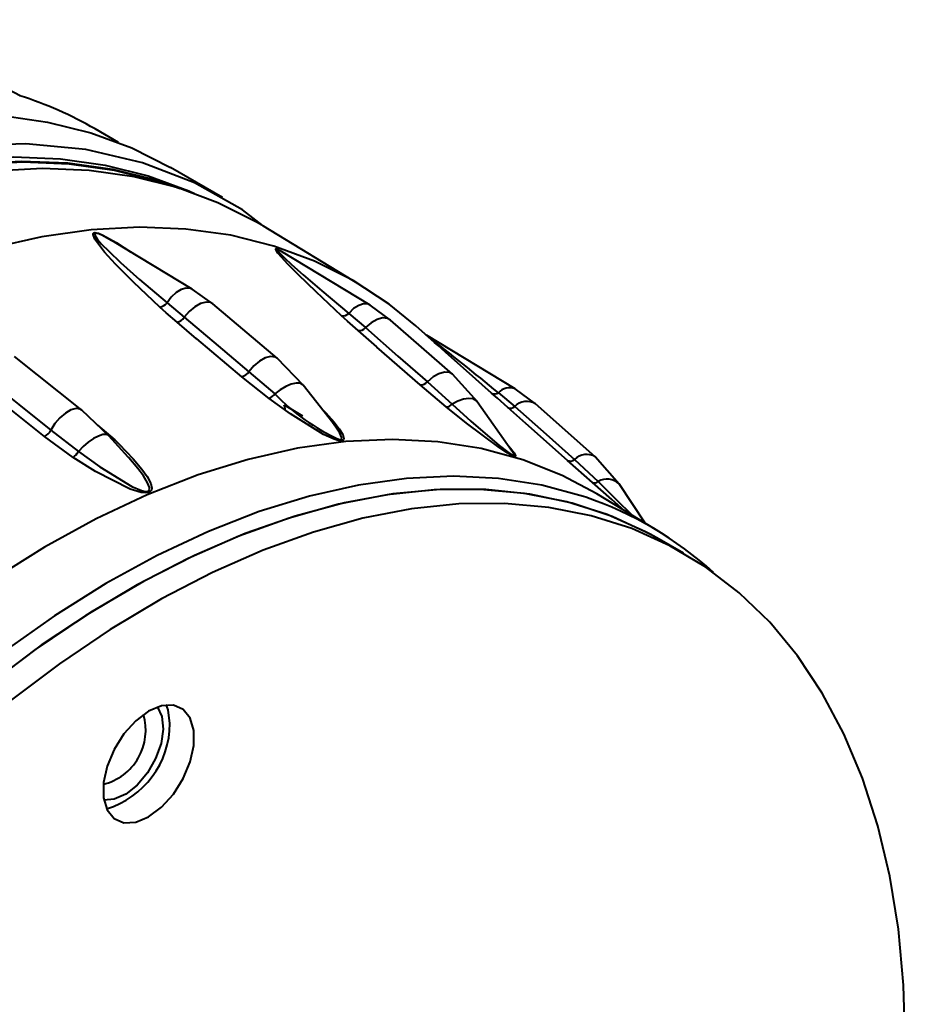
# Model space of a CAD drawing. Units: millimetres. Extents: x 0 to 420, y -32 to 297.
# Drawn here: x 181 to 206, y 73 to 102 of the extents above; entities that cross this region are included whole.
import ezdxf

# ---------------------------------------------------------------- set-up
doc = ezdxf.new("R2010")
doc.units = ezdxf.units.MM
doc.linetypes.add('SLD-Solid', pattern=[0])

msp = doc.modelspace()

# ---------------------------------------------------------------- linework, layer by layer
at = {"color": 7, "linetype": 'SLD-Solid', "lineweight": 40}
for p, q in [((180.8241, 99.4521), (176.576, 101.6572)), ((183.6813, 98.0965), (183.0003, 98.4896)), ((186.6891, 96.5044), (185.1841, 97.3732)), ((190.6724, 93.9771), (187.8793, 95.6701)), ((183.5634, 95.2051), (183.4645, 95.2597)), ((185.8145, 93.8459), (183.5634, 95.2051)), ((190.9642, 93.3855), (188.3992, 94.9396)), ((186.4091, 93.4203), (185.8145, 93.8459)), ((185.0826, 93.4516), (185.5833, 93.0319)), ((188.2775, 91.8437), (186.4096, 93.4199)), ((191.5583, 92.9524), (190.9642, 93.3855)), ((190.3465, 93.1474), (190.8307, 92.734)), ((193.3515, 91.383), (191.5583, 92.9524)), ((192.8299, 92.3058), (192.2904, 92.7836)), ((195.1687, 90.9578), (192.5968, 92.5162)), ((182.6141, 90.3425), (180.6624, 91.8969)), ((189.033, 91.058), (188.2775, 91.8437)), ((188.0367, 90.6807), (187.245, 91.3106)), ((187.4516, 91.4551), (188.2062, 90.8154)), ((194.0741, 90.5805), (193.3515, 91.383)), ((189.8822, 89.9733), (189.0291, 91.0629)), ((193.1703, 90.4338), (192.4139, 91.0751)), ((192.6244, 91.1639), (193.3413, 90.5166)), ((188.2062, 90.8154), (188.2062, 90.8154)), ((194.6818, 90.8478), (195.1537, 90.4475)), ((195.7574, 90.5269), (195.1687, 90.9578)), ((193.3413, 90.5166), (193.3413, 90.5167)), ((195.0665, 89.1747), (194.0706, 90.5854)), ((197.4897, 88.9925), (195.7574, 90.5269)), ((183.4066, 89.5916), (182.6141, 90.3425)), ((181.7205, 89.7662), (182.5146, 89.147)), ((183.9591, 88.9755), (183.3993, 89.6)), ((182.3584, 88.9694), (181.5306, 89.5766)), ((182.5146, 89.147), (182.5146, 89.147)), ((197.4095, 88.2456), (196.6851, 88.8862)), ((196.8864, 88.9126), (197.5701, 88.2711)), ((198.1842, 88.197), (197.4897, 88.9925)), ((197.5701, 88.2711), (197.5701, 88.2711)), ((198.9372, 87.0634), (198.1811, 88.2016)), ((199.284, 86.8532), (197.5292, 87.9169)), ((200.0487, 86.1941), (199.3416, 86.6023))]:
    msp.add_line(p, q, dxfattribs=at)
at = {"color": 8, "linetype": 'SLD-Solid', "lineweight": 40}
for p, q in [((188.4773, 90.4988), (189.0025, 90.1798)), ((183.0711, 89.9095), (183.5658, 89.4829))]:
    msp.add_line(p, q, dxfattribs=at)
at = {"color": 7, "linetype": 'SLD-Solid', "lineweight": 40, "flags": 128}
for points in [[(152.3143, 78.824), (153.058, 80.0397), (154.2472, 81.8533), (155.4978, 83.6102), (156.8043, 85.3026), (158.1612, 86.9235), (159.5625, 88.4657), (161.0025, 89.9229), (162.4747, 91.2886), (163.9731, 92.557), (165.4911, 93.7228), (167.0222, 94.7809), (168.5599, 95.7267), (170.0976, 96.5564), (171.6287, 97.2662), (173.1467, 97.8531), (174.6451, 98.3147), (176.1174, 98.649), (177.5573, 98.8544), (178.9587, 98.9303), (180.3156, 98.8761), (181.6222, 98.6922), (182.8728, 98.3794), (184.0621, 97.9389), (185.1841, 97.3732)], [(187.8716, 95.6789), (187.2663, 96.1473), (185.8758, 96.9299), (184.3763, 97.511), (182.7299, 97.8937), (180.9911, 98.056), (179.2246, 98.0007), (177.3949, 97.7365), (175.4592, 97.2478), (173.4842, 96.5433), (171.5408, 95.6563), (169.5872, 94.5766), (167.5804, 93.2715), (165.5918, 91.7797), (163.6906, 90.161), (161.8334, 88.3875), (159.9818, 86.4131), (158.2038, 84.3022), (156.5592, 82.1343), (155.0077, 79.8669), (153.8293, 77.9494)], [(154.2071, 77.7313), (154.9423, 78.933), (156.1226, 80.733), (157.3638, 82.4766), (158.6605, 84.1564), (160.0071, 85.765), (161.398, 87.2957), (162.8271, 88.7419), (164.2883, 90.0973), (165.7753, 91.3562), (167.2819, 92.5132), (168.8015, 93.5633), (170.3277, 94.5021), (171.8538, 95.3255), (173.3734, 96.0299), (174.88, 96.6125), (176.3671, 97.0706), (177.8283, 97.4023), (179.2574, 97.6063), (180.6483, 97.6815), (181.995, 97.6278), (183.2917, 97.4453), (184.5329, 97.1348), (185.7133, 96.6976), (185.8809, 96.623)], [(154.4192, 77.6088), (155.1544, 78.8105), (156.3348, 80.6105), (157.5759, 82.3542), (158.8726, 84.0339), (160.2193, 85.6426), (161.6101, 87.1732), (163.0392, 88.6194), (164.5004, 89.9748), (165.9875, 91.2337), (167.494, 92.3907), (169.0136, 93.4409), (170.5398, 94.3796), (172.0659, 95.203), (173.5856, 95.9075), (175.0921, 96.49), (176.5792, 96.9481), (178.0405, 97.2799), (179.4696, 97.4838), (180.8604, 97.5591), (182.2071, 97.5053), (183.5039, 97.3228), (184.7451, 97.0123), (185.4583, 96.7661)], [(154.4192, 77.6088), (155.1544, 78.8105), (156.3348, 80.6105), (157.5759, 82.3542), (158.8726, 84.0339), (160.2193, 85.6426), (161.6101, 87.1732), (163.0392, 88.6194), (164.5004, 89.9748), (165.9875, 91.2337), (167.494, 92.3907), (169.0136, 93.4409), (170.5398, 94.3796), (172.0659, 95.203), (173.5856, 95.9075), (175.0921, 96.49), (176.5792, 96.9481), (178.0405, 97.2799), (179.4696, 97.4838), (180.8604, 97.5591), (182.2071, 97.5053), (183.5039, 97.3228), (184.7451, 97.0123), (185.4583, 96.7661)], [(185.3138, 96.8109), (184.7893, 96.9868), (183.5481, 97.2973), (182.2513, 97.4798), (180.9046, 97.5336), (179.5138, 97.4583), (178.0847, 97.2544), (176.6234, 96.9226), (175.1363, 96.4645), (173.6298, 95.882), (172.1101, 95.1775), (170.584, 94.3541), (169.0578, 93.4154), (167.5382, 92.3652), (166.0317, 91.2082), (164.5446, 89.9493), (163.0834, 88.5939), (161.6543, 87.1477), (160.2635, 85.617), (158.9168, 84.0084), (157.6201, 82.3287), (156.379, 80.585), (155.1986, 78.785), (154.4634, 77.5833)], [(154.4634, 77.5833), (155.1986, 78.785), (156.379, 80.585), (157.6201, 82.3287), (158.9168, 84.0084), (160.2635, 85.617), (161.6543, 87.1477), (163.0834, 88.5939), (164.5446, 89.9493), (166.0317, 91.2082), (167.5382, 92.3652), (169.0578, 93.4154), (170.584, 94.3541), (172.1101, 95.1775), (173.6298, 95.882), (175.1363, 96.4645), (176.6234, 96.9226), (178.0847, 97.2544), (179.5138, 97.4583), (180.9046, 97.5336), (182.2513, 97.4798), (183.5481, 97.2973), (184.7893, 96.9868), (185.3138, 96.8109)], [(187.8793, 95.6701), (187.677, 95.7898), (186.5583, 96.3539), (185.3734, 96.7927), (184.1275, 97.1044), (182.8258, 97.2876), (181.4741, 97.3415), (180.0779, 97.266), (178.6434, 97.0613), (177.1766, 96.7283), (175.6839, 96.2684), (174.1716, 95.6837), (172.6462, 94.9765), (171.1143, 94.15), (169.5824, 93.2077), (168.057, 92.1536), (166.5447, 90.9922), (165.052, 89.7285), (163.5853, 88.368), (162.1508, 86.9163), (160.7547, 85.3799), (159.4029, 83.7651), (158.1013, 82.079), (156.8555, 80.3288), (155.6707, 78.5219), (154.552, 76.6662)], [(192.2904, 92.7836), (191.5161, 93.4111), (190.4705, 94.0965), (189.3541, 94.6594), (188.1718, 95.0973), (186.9285, 95.4083), (185.6296, 95.5911), (184.2807, 95.645), (182.8875, 95.5696), (181.456, 95.3653), (179.9923, 95.033), (178.5027, 94.5741), (176.9936, 93.9906), (175.4714, 93.285), (173.9427, 92.4602), (172.414, 91.5199), (170.8919, 90.468), (169.3828, 89.309), (167.8932, 88.048), (166.4296, 86.6903), (164.9981, 85.2418), (163.605, 83.7085), (162.2561, 82.0972), (160.9572, 80.4146), (159.714, 78.6681), (158.5316, 76.865), (157.4153, 75.0132), (156.3698, 73.1205), (155.3995, 71.195), (154.5086, 69.245), (153.701, 67.2788), (152.98, 65.3049), (152.3488, 63.3317), (151.81, 61.3676), (151.3661, 59.4212), (151.0188, 57.5006), (150.7697, 55.6141), (150.6198, 53.7699), (150.5698, 51.9757), (150.6199, 50.2393), (150.7698, 48.5682), (151.019, 46.9694), (151.3664, 45.4498), (151.8104, 44.016), (152.3492, 42.674), (152.9805, 41.4297), (153.7016, 40.2883), (154.5093, 39.2547), (155.4002, 38.3334), (156.3706, 37.5282), (157.4162, 36.8428), (158.5326, 36.2799), (159.4651, 35.9223)], [(188.4908, 94.8806), (188.4747, 94.8918), (188.3989, 94.9391)], [(185.8145, 93.8459), (185.7664, 93.8683), (185.6387, 93.8815), (185.4952, 93.8414), (185.3471, 93.7512), (185.2059, 93.6177), (185.0826, 93.4516)], [(185.3766, 92.8874), (185.0574, 93.1632), (184.875, 93.3277)], [(185.0826, 93.4516), (185.0826, 93.4516), (185.0826, 93.4516), (185.0826, 93.4516), (185.0826, 93.4515), (185.0826, 93.4515), (185.0826, 93.4515), (185.0826, 93.4515), (185.0826, 93.4515)], [(186.4091, 93.4203), (186.3427, 93.4581), (186.2116, 93.4715), (186.0562, 93.4297), (185.89, 93.3365), (185.7276, 93.1999), (185.5833, 93.0319)], [(190.9642, 93.3855), (190.9081, 93.4106), (190.779, 93.4203), (190.6349, 93.3767), (190.4868, 93.2833), (190.3465, 93.1474)], [(185.5833, 93.0319), (186.5631, 92.2049), (187.4516, 91.4551)], [(190.6202, 92.6452), (190.3131, 92.9176), (190.137, 93.0774)], [(187.245, 91.3106), (185.9416, 92.4106), (185.9384, 92.4132), (185.3766, 92.8874)], [(191.5583, 92.9524), (191.4691, 93.0016), (191.3287, 93.0125), (191.1659, 92.9682), (190.9949, 92.8726), (190.8307, 92.734)], [(192.4139, 91.0751), (191.1626, 92.1704), (191.1595, 92.1731), (190.6202, 92.6452)], [(190.8307, 92.734), (191.7714, 91.9106), (192.6244, 91.1639)], [(192.5907, 92.5195), (192.6042, 92.5111), (192.6176, 92.5008)], [(188.2775, 91.8437), (188.2111, 91.8814), (188.08, 91.8948), (187.9246, 91.853), (187.7584, 91.7597), (187.596, 91.6231), (187.4516, 91.4551)], [(179.7689, 91.3207), (180.7923, 90.5055), (181.7205, 89.7662)], [(193.3515, 91.383), (193.2629, 91.4316), (193.1225, 91.4425), (192.9596, 91.3981), (192.7886, 91.3025), (192.6244, 91.1639)], [(181.5306, 89.5766), (180.1691, 90.6611), (180.1658, 90.6637), (179.579, 91.1311)], [(189.0291, 91.0629), (189.0156, 91.0779), (188.9349, 91.1197), (188.8205, 91.1254), (188.6804, 91.0945), (188.5241, 91.0293), (188.3623, 90.934), (188.2062, 90.8154)], [(194.9524, 90.4211), (194.6546, 90.6851), (194.4828, 90.8376)], [(194.6818, 90.8478), (194.6818, 90.8478), (194.6818, 90.8478), (194.6818, 90.8478), (194.6818, 90.8477), (194.6818, 90.8477), (194.6818, 90.8477), (194.6818, 90.8477), (194.6818, 90.8477)], [(189.5416, 90.4084), (189.679, 90.2673), (189.9229, 89.9906), (190.069, 89.8015), (190.1713, 89.6335), (190.2038, 89.524), (190.1945, 89.4843), (190.1574, 89.4577), (190.1131, 89.4527), (190.0389, 89.4633), (189.9197, 89.5007), (189.6201, 89.6401), (188.6613, 90.2357), (188.0367, 90.6807), (188.0367, 90.6807)], [(194.0706, 90.5854), (194.0446, 90.6151), (193.9521, 90.6668), (193.8261, 90.6826), (193.6752, 90.6615), (193.5099, 90.6049), (193.3413, 90.5167)], [(182.6141, 90.3425), (182.5685, 90.3694), (182.4467, 90.3855), (182.2993, 90.3462), (182.1392, 90.2547), (181.9803, 90.1192), (181.8365, 89.9515), (181.7205, 89.7662)], [(194.9756, 89.3033), (195.034, 89.2394), (195.1415, 89.1044), (195.1819, 89.0275), (195.1782, 89.0065), (195.1489, 89.0024), (195.1109, 89.0138), (195.0452, 89.0443), (194.9374, 89.1057), (194.6614, 89.2876), (193.7621, 89.9604), (193.1703, 90.4338), (193.1703, 90.4338)], [(196.6851, 88.8862), (195.4763, 89.957), (195.4734, 89.9596), (194.9524, 90.4211)], [(195.1537, 90.4475), (196.0624, 89.6426), (196.8864, 88.9126)], [(183.3993, 89.6), (183.3959, 89.6035), (183.3269, 89.6369), (183.2249, 89.633), (183.097, 89.5921), (182.9518, 89.5169), (182.7995, 89.4126), (182.6503, 89.2864), (182.5146, 89.147)], [(197.5292, 87.9169), (196.5274, 88.4517), (195.3872, 88.9046), (194.1847, 89.23), (192.9253, 89.4266), (191.6148, 89.4933), (190.2591, 89.4299), (188.8645, 89.2367), (187.4373, 88.9146), (185.984, 88.4651), (184.5113, 87.8901), (183.0258, 87.1923), (181.5344, 86.3749), (180.0439, 85.4417), (178.561, 84.3968), (177.0925, 83.2451), (175.6451, 81.9918), (174.2255, 80.6426), (172.84, 79.2037), (171.4951, 77.6816), (170.1969, 76.0834), (168.9512, 74.4162), (167.7638, 72.6877), (166.6401, 70.9058), (165.5852, 69.0786), (164.6039, 67.2145), (163.7008, 65.3218), (162.8798, 63.4094), (162.1448, 61.4859), (161.4992, 59.5601), (160.9458, 57.6408), (160.4872, 55.7366), (160.1255, 53.8565), (159.8624, 52.0088), (159.6989, 50.202), (159.636, 48.4444), (159.6738, 46.7441), (159.8123, 45.1086), (160.0507, 43.5456), (160.3879, 42.0621), (160.8226, 40.665), (161.3525, 39.3605), (161.9755, 38.1547), (162.6885, 37.053), (163.4883, 36.0605), (164.3714, 35.1817), (165.3336, 34.4206), (166.2994, 33.8194)], [(183.5658, 89.4829), (183.6914, 89.3602), (184.1026, 88.9303), (184.3546, 88.6293), (184.5048, 88.4169), (184.6088, 88.2195), (184.64, 88.0798), (184.6287, 88.0222), (184.5882, 87.9738), (184.5406, 87.9528), (184.4615, 87.9435), (184.3353, 87.9567), (184.0192, 88.0518), (183.0126, 88.5606), (182.3584, 88.9694)], [(183.5089, 89.4777), (183.5182, 89.4761), (183.5658, 89.4829)], [(199.3416, 86.6023), (198.9448, 86.8199), (197.8377, 87.3163), (196.6668, 87.6869), (195.4374, 87.9301), (194.1551, 88.0447), (192.8257, 88.0302), (191.4553, 87.8867), (190.0502, 87.6149), (188.6168, 87.2159), (187.1616, 86.6917), (185.6913, 86.0445), (184.2125, 85.2774), (182.732, 84.3938), (181.2566, 83.3978), (179.793, 82.2939), (178.3479, 81.0872), (176.9279, 79.7831), (175.5394, 78.3877), (174.1888, 76.9072), (172.8822, 75.3485), (171.6256, 73.7187), (170.4248, 72.0251), (169.2853, 70.2755), (168.2121, 68.4779), (167.2103, 66.6406), (166.2843, 64.7718), (165.4385, 62.8801), (164.6766, 60.9741), (164.0022, 59.0626), (163.4183, 57.1543), (162.9276, 55.2578), (162.5324, 53.3818), (162.2344, 51.5349), (162.0349, 49.7256), (161.935, 47.9619), (161.9351, 46.2521), (162.0351, 44.6039), (162.2346, 43.0249), (162.5327, 41.5221), (162.928, 40.1026), (163.4187, 38.7727), (164.0027, 37.5386), (164.6772, 36.4058), (165.4391, 35.3795), (166.285, 34.4645), (167.211, 33.6649), (168.2129, 32.9843), (168.3441, 32.9073)], [(199.3416, 86.6023), (199.0784, 86.7491), (197.9797, 87.2611), (196.8165, 87.6475), (195.5941, 87.9067), (194.3181, 88.0374), (192.9943, 88.0391), (191.6287, 87.9117), (190.2276, 87.6558), (188.7973, 87.2727), (187.3445, 86.764), (185.8757, 86.132), (184.3976, 85.3797), (182.9169, 84.5105), (181.4405, 83.5283), (179.9751, 82.4376), (178.5273, 81.2435), (177.1038, 79.9513), (175.711, 78.5669), (174.3553, 77.0967), (173.0429, 75.5474), (171.7798, 73.926), (170.5717, 72.24), (169.4242, 70.497), (168.3424, 68.705)], [(206.4703, 72.0016), (206.4202, 73.6815), (206.2704, 75.2961), (206.0214, 76.8379), (205.6745, 78.2999), (205.2312, 79.6754), (204.6936, 80.9581), (204.064, 82.1422), (203.3454, 83.2223), (202.541, 84.1935), (201.6546, 85.0513), (200.6901, 85.7919), (199.6519, 86.4117), (198.5449, 86.9081), (197.3739, 87.2787), (196.1445, 87.5219), (194.8622, 87.6365), (193.5328, 87.622), (192.1625, 87.4785), (190.7574, 87.2067), (189.3239, 86.8077), (187.8687, 86.2834), (186.3984, 85.6363), (184.9196, 84.8692), (183.4391, 83.9856), (181.9637, 82.9896), (180.5001, 81.8857), (179.055, 80.679), (177.635, 79.3749), (176.2465, 77.9795), (174.8959, 76.499), (173.5893, 74.9403), (172.3328, 73.3104), (171.1319, 71.6169), (169.9924, 69.8673), (168.9192, 68.0697), (167.9174, 66.2323), (166.9914, 64.3636), (166.1456, 62.4719), (165.3837, 60.5659), (164.7093, 58.6544), (164.1254, 56.7461), (163.6347, 54.8496), (163.2395, 52.9736), (162.9415, 51.1267), (162.742, 49.3174), (162.6421, 47.5537), (162.6422, 45.8439), (162.7422, 44.1957), (162.9417, 42.6167), (163.2398, 41.1139), (163.6351, 39.6944), (164.1258, 38.3645), (164.7098, 37.1303), (165.3843, 35.9976), (166.1462, 34.9713), (166.9921, 34.0563), (167.9181, 33.2567), (168.92, 32.5761), (169.9932, 32.0177), (171.1328, 31.5839), (172.3337, 31.2769), (173.5903, 31.0979), (174.8969, 31.0478), (176.2475, 31.1268), (177.636, 31.3346), (179.0561, 31.6702), (180.5013, 32.1321), (181.9649, 32.7181), (183.4403, 33.4257), (184.9207, 34.2515), (186.3995, 35.1918), (187.8699, 36.2424), (189.325, 37.3983), (190.7584, 38.6544), (192.1635, 40.0049), (193.5339, 41.4437), (194.8632, 42.9642), (196.1455, 44.5594), (197.3749, 46.222), (198.5457, 47.9446), (199.6527, 49.7192), (200.6908, 51.5377), (201.6553, 53.3918), (202.5417, 55.2731), (203.346, 57.173), (204.0645, 59.0829), (204.694, 60.9939), (205.2316, 62.8974), (205.6748, 64.7847), (206.0217, 66.6472), (206.2705, 68.4763), (206.4203, 70.2639), (206.4703, 72.0016)], [(184.5494, 81.6175), (184.1759, 81.3398), (183.8327, 80.9606), (183.5475, 80.5106), (183.3435, 80.0262), (183.2371, 79.5467), (183.2372, 79.1109), (183.3435, 78.7542), (183.5475, 78.5054), (183.8327, 78.3847), (184.176, 78.4018), (184.5495, 78.5555), (184.923, 78.8331), (185.2663, 79.2123), (185.5515, 79.6623), (185.7555, 80.1467), (185.8618, 80.6262), (185.8618, 81.062), (185.7555, 81.4187), (185.5515, 81.6675), (185.2662, 81.7882), (184.923, 81.7711), (184.5494, 81.6175)], [(184.8053, 81.7364), (184.9352, 81.4637), (184.973, 81.0985), (184.9103, 80.6797), (184.7527, 80.2444), (184.5142, 79.8314), (184.2161, 79.4773), (183.8847, 79.2136), (183.5496, 79.0637), (183.2486, 79.0398)], [(185.1682, 81.2601), (185.1145, 81.6604), (185.0555, 81.8128)]]:
    msp.add_lwpolyline(points, dxfattribs=at)
at = {"color": 8, "linetype": 'SLD-Solid', "lineweight": 40, "flags": 128}
for points in [[(184.875, 93.3277), (184.1133, 94.0477), (183.5906, 94.5755), (183.2756, 94.9219), (183.0931, 95.1473), (182.9946, 95.2924), (182.9393, 95.4288), (182.9472, 95.4656), (182.9589, 95.4766), (182.9883, 95.4854), (183.0306, 95.4831), (183.0955, 95.4667), (183.2192, 95.417), (183.6122, 95.2006), (184.0276, 94.9249)], [(183.4645, 95.2597), (183.2124, 95.4008), (183.102, 95.4485), (183.0467, 95.4647), (183.0167, 95.4677), (183.0129, 95.4675), (182.9944, 95.4616), (182.9923, 95.4599), (182.9862, 95.45), (182.9901, 95.4162), (183.0708, 95.2899), (183.1877, 95.1548), (183.3924, 94.9445), (183.7341, 94.6207), (184.2882, 94.1266), (185.0826, 93.4515)], [(190.137, 93.0774), (189.3983, 93.766), (188.8881, 94.2593), (188.5777, 94.5741), (188.3952, 94.7717), (188.2943, 94.8928), (188.2319, 94.9944), (188.2349, 95.0144), (188.2438, 95.0173), (188.2685, 95.0131), (188.3055, 94.9979), (188.3637, 94.9667), (188.4764, 94.8959), (188.5051, 94.8754)], [(188.3989, 94.9391), (188.3726, 94.9554), (188.3224, 94.9828), (188.2959, 94.9943), (188.2926, 94.9953), (188.2772, 94.9979), (188.2756, 94.9975), (188.2715, 94.9937), (188.2791, 94.9727), (188.365, 94.8726), (188.4836, 94.7557), (188.6881, 94.5665), (189.026, 94.2666), (189.5702, 93.7985), (190.3465, 93.1474)], [(194.4828, 90.8376), (193.7563, 91.483), (193.2488, 91.934), (192.9351, 92.2125), (192.8299, 92.3058)], [(193.3413, 90.5167), (193.8865, 90.0186), (194.6999, 89.3184), (194.9413, 89.134), (195.0323, 89.0739), (195.0717, 89.0522), (195.0854, 89.0459), (195.1096, 89.0381), (195.114, 89.0374), (195.13, 89.0427), (195.1317, 89.0469), (195.127, 89.0736), (195.0747, 89.163), (195.0574, 89.1856)], [(190.0704, 89.4887), (190.0861, 89.4869), (190.1142, 89.489), (190.1195, 89.4907), (190.1397, 89.5093), (190.1425, 89.5173), (190.1411, 89.5582), (190.0921, 89.6725), (189.9762, 89.8493), (189.8727, 89.983)], [(182.5146, 89.147), (183.1317, 88.7001), (184.0599, 88.1273), (184.3399, 88.0093), (184.4473, 87.9859), (184.4946, 87.9854), (184.5114, 87.9881), (184.5416, 88.0001), (184.5473, 88.0041), (184.5692, 88.0354), (184.5723, 88.0469), (184.5714, 88.1011), (184.5205, 88.2374), (184.3986, 88.4353), (184.2358, 88.6512), (183.9723, 88.9607), (183.9558, 88.9783)], [(197.2156, 87.8158), (197.1451, 87.8395), (195.9442, 88.1645), (194.6866, 88.3608), (193.3779, 88.4274), (192.0242, 88.3641), (190.6315, 88.1712), (189.2063, 87.8495), (187.7551, 87.4006), (186.2844, 86.8264), (184.801, 86.1296), (183.3117, 85.3134), (181.8232, 84.3815), (180.3424, 83.3381), (178.876, 82.188), (177.4307, 80.9364), (176.013, 79.5891), (174.6295, 78.1523), (173.2865, 76.6323), (171.9901, 75.0363), (170.7462, 73.3715), (169.5604, 71.6454), (168.4383, 69.866), (167.3849, 68.0414), (166.405, 66.1798), (165.5031, 64.2899), (164.6833, 62.3802), (163.9494, 60.4594), (163.3046, 58.5362), (162.752, 56.6196), (162.2941, 54.7182), (161.9329, 52.8406), (161.6701, 50.9955), (161.5069, 49.1913), (161.444, 47.4362), (161.4818, 45.7382), (161.6201, 44.1051), (161.8581, 42.5442), (162.1949, 41.0628), (162.6289, 39.6676), (163.1582, 38.365), (163.7802, 37.1609), (164.4922, 36.0607), (165.2909, 35.0696), (166.1223, 34.2372)], [(198.3356, 87.4281), (197.9674, 87.7533), (197.4095, 88.2456)], [(197.5701, 88.2711), (198.0802, 87.7642), (198.5565, 87.2942)]]:
    msp.add_lwpolyline(points, dxfattribs=at)
at = {"color": 7, "linetype": 'SLD-Solid', "lineweight": 40}
for centre, radius, start, end in [((177.4092, 88.79), 11.1957, 60.03981, 72.29406), ((184.8222, 93.6521), 0.3286, 279.24892, 322.39576), ((185.2921, 93.2282), 0.3512, 283.93157, 326.00587), ((190.1743, 93.3144), 0.2399, 261.05505, 315.8633), ((190.3465, 93.1473), 0.000036, 126.21831, 152.30872), ((190.639, 92.8945), 0.25, 265.68924, 320.06689), ((187.1602, 91.6518), 0.3516, 283.94992, 325.97531), ((192.4326, 91.3247), 0.2503, 265.71569, 320.03507), ((187.903, 91.0227), 0.3673, 291.33919, 325.62672), ((192.5902, 95.0025), 6.0623, 223.68319, 245.43936), ((194.575, 90.9849), 0.1738, 237.95055, 307.88824), ((195.0023, 90.5618), 0.4296, 67.20703, 138.26052), ((193.1613, 90.6702), 0.2366, 272.17355, 319.52338), ((195.5077, 90.0902), 0.503, 60.23862, 134.73564), ((195.0348, 90.5732), 0.173, 241.53807, 313.40084), ((181.324, 89.9734), 0.4473, 297.50367, 332.4081), ((182.0736, 89.3774), 0.4976, 304.91939, 332.41187), ((197.2408, 88.5549), 0.5035, 60.36617, 134.72783), ((196.7675, 89.0385), 0.1732, 241.57636, 313.36965), ((197.471, 88.3768), 0.1449, 244.85374, 313.15012), ((197.8302, 87.8371), 0.5059, 46.08392, 120.93411), ((193.8483, 77.8808), 10.4902, 47.69396, 71.27701), ((182.8459, 81.0699), 1.6192, 283.79317, 16.21217), ((182.5616, 81.2781), 2.6066, 287.09153, 359.60351)]:
    msp.add_arc(centre, radius, start, end, dxfattribs=at)
at = {"color": 8, "linetype": 'SLD-Solid', "lineweight": 40}
for centre, radius, start, end in [((110.3565, -12.3311), 133.254, 50.741823, 51.878921), ((188.1417, 90.3678), 0.3603, 357.61782, 21.31821)]:
    msp.add_arc(centre, radius, start, end, dxfattribs=at)

doc.saveas('drawing.dxf')
